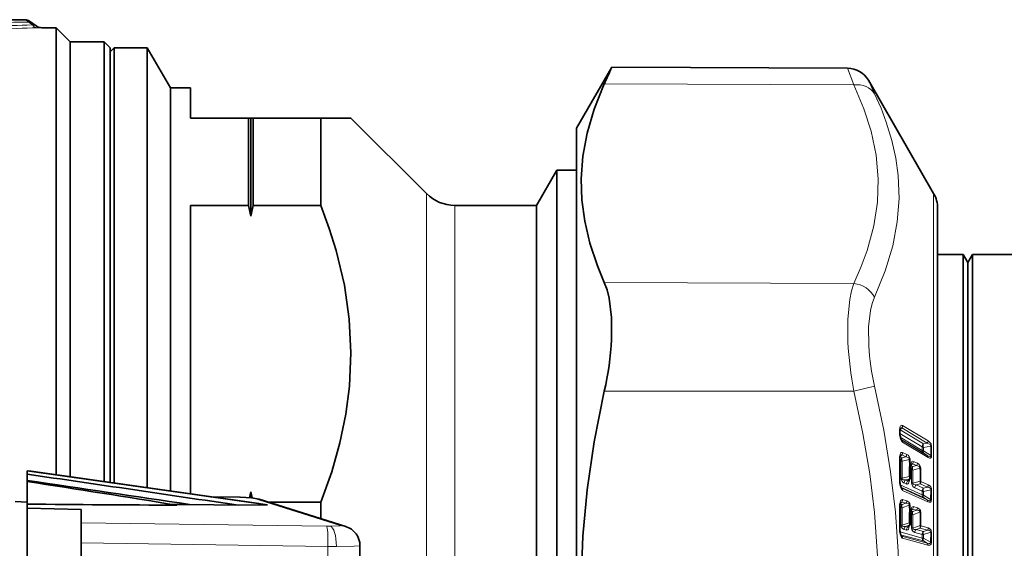
# Model space of a CAD drawing. Extents: x 0 to 420, y 0 to 297.
# Drawn here: x 190 to 214, y 79 to 92 of the extents above; entities that cross this region are included whole.
import ezdxf

# ---------------------------------------------------------------- set-up
doc = ezdxf.new("R2010")
doc.units = 0

msp = doc.modelspace()

# ---------------------------------------------------------------- linework, layer by layer
at = {"color": 7, "lineweight": 35}
for p, q in [((184.28, 91.831), (190.066, 91.831)), ((190.348, 91.677), (190.182, 91.795)), ((190.847, 91.631), (190.493, 91.631)), ((190.847, 84.343), (190.847, 91.631)), ((191.197, 91.281), (190.847, 91.631)), ((191.197, 80.446), (191.197, 91.281)), ((191.197, 91.281), (192.047, 91.281)), ((192.047, 80.325), (192.047, 91.281)), ((192.197, 91.131), (192.047, 91.281)), ((192.197, 80.304), (192.197, 91.131)), ((192.197, 91.031), (192.297, 91.131)), ((192.297, 91.131), (192.297, 80.289)), ((193.12, 91.131), (192.297, 91.131)), ((193.12, 91.131), (193.12, 80.173)), ((193.697, 90.131), (193.12, 91.131)), ((203.822, 89.131), (204.699, 90.65)), ((210.578, 90.624), (204.699, 90.65)), ((193.697, 90.131), (193.697, 80.091)), ((194.197, 90.131), (193.697, 90.131)), ((194.197, 90.131), (194.197, 89.381)), ((212.722, 87.506), (211.095, 90.324)), ((195.639, 89.381), (194.197, 89.381)), ((195.639, 89.381), (195.639, 87.2)), ((195.697, 89.381), (195.639, 89.381)), ((195.697, 89.381), (195.697, 86.937)), ((195.697, 89.381), (195.755, 89.381)), ((195.755, 89.381), (195.755, 87.2)), ((197.447, 89.381), (195.755, 89.381)), ((197.447, 89.381), (197.447, 87.2)), ((198.197, 89.381), (197.447, 89.381)), ((200.079, 87.499), (198.197, 89.381)), ((203.822, 89.131), (203.822, 83.145)), ((202.822, 87.206), (203.327, 88.081)), ((203.327, 88.081), (203.327, 68.461)), ((203.822, 88.081), (203.327, 88.081)), ((194.197, 87.2), (194.197, 80.021)), ((195.639, 87.2), (194.197, 87.2)), ((195.697, 86.937), (195.639, 87.2)), ((195.697, 86.937), (195.755, 87.2)), ((197.447, 87.2), (195.755, 87.2)), ((202.822, 87.206), (200.786, 87.206)), ((202.822, 87.206), (202.822, 69.228)), ((212.822, 82.186), (212.822, 87.131)), ((213.457, 85.981), (212.822, 85.981)), ((213.457, 85.981), (213.457, 70.303)), ((213.572, 85.781), (213.457, 85.981)), ((213.572, 85.781), (213.688, 85.981)), ((213.688, 85.981), (213.688, 70.303)), ((220.922, 85.981), (213.688, 85.981)), ((213.572, 85.781), (213.572, 70.479)), ((190.847, 84.343), (190.847, 80.494)), ((203.822, 83.145), (203.822, 66.131)), ((212.822, 68.131), (212.822, 82.186)), ((211.881, 81.508), (211.881, 81.593)), ((190.122, 80.596), (190.122, 80.51)), ((196.113, 79.75), (190.122, 80.596)), ((190.122, 80.355), (190.122, 80.51)), ((195.9, 79.78), (190.165, 80.59)), ((212.144, 80.438), (212.143, 80.641)), ((212.148, 80.694), (212.149, 80.699)), ((212.152, 80.721), (212.149, 80.699)), ((212.153, 80.724), (212.152, 80.721)), ((190.122, 80.355), (190.122, 80.165)), ((190.122, 80.331), (190.122, 79.763)), ((212.098, 80.356), (212.097, 80.354)), ((212.098, 80.356), (212.127, 80.391)), ((195.697, 80.075), (195.664, 79.924)), ((195.697, 80.075), (195.731, 79.919)), ((195.697, 80.075), (195.697, 79.922)), ((190.122, 79.814), (189.822, 79.827)), ((195.431, 79.934), (194.692, 79.95)), ((198.067, 79.207), (195.907, 79.888)), ((197.447, 79.813), (196.145, 79.813)), ((197.447, 79.813), (197.447, 79.402)), ((190.122, 79.763), (190.122, 79.662)), ((190.122, 79.662), (190.122, 75.601)), ((191.472, 79.631), (190.122, 79.662)), ((191.472, 79.296), (191.472, 79.631)), ((193.74, 79.758), (194.173, 79.759)), ((194.173, 79.759), (195.388, 79.737)), ((195.388, 79.737), (196.113, 79.75)), ((212.148, 79.554), (212.149, 79.559)), ((212.152, 79.583), (212.149, 79.559)), ((212.153, 79.586), (212.152, 79.583)), ((191.472, 78.797), (191.472, 79.296)), ((212.144, 79.29), (212.143, 79.499)), ((212.094, 79.205), (212.093, 79.204)), ((212.094, 79.205), (212.126, 79.242)), ((191.472, 78.797), (191.472, 76.466)), ((198.422, 78.727), (198.422, 76.536))]:
    msp.add_line(p, q, dxfattribs=at)
at = {"color": 7, "lineweight": 13}
for p, q in [((190.066, 91.831), (190.055, 91.831)), ((190.182, 91.795), (190.154, 91.773)), ((190.254, 91.702), (190.154, 91.773)), ((190.254, 91.702), (190.348, 91.677)), ((190.379, 91.629), (190.493, 91.631)), ((210.734, 90.208), (210.578, 90.624)), ((210.734, 90.208), (204.513, 90.231)), ((211.251, 89.987), (211.095, 90.324)), ((200.079, 87.499), (200.079, 68.971)), ((212.722, 87.506), (212.722, 82.366)), ((200.786, 87.206), (200.786, 69.228)), ((210.734, 85.263), (204.513, 85.286)), ((210.734, 82.576), (204.513, 82.576)), ((210.734, 82.576), (211.251, 82.699)), ((212.722, 82.366), (212.722, 67.756)), ((211.871, 81.521), (211.871, 81.606)), ((211.881, 81.523), (212.439, 81.188)), ((211.886, 81.614), (211.882, 81.616)), ((211.927, 81.666), (211.886, 81.614)), ((211.886, 81.614), (212.469, 81.265)), ((212.565, 81.283), (211.927, 81.666)), ((212.587, 81.34), (211.949, 81.723)), ((211.876, 81.463), (211.885, 81.463)), ((211.892, 81.433), (212.439, 81.104)), ((211.916, 81.371), (212.469, 81.039)), ((211.927, 81.358), (211.923, 81.361)), ((211.927, 81.358), (211.924, 81.36)), ((212.565, 80.975), (211.927, 81.358)), ((212.587, 80.926), (211.949, 81.309)), ((212.469, 81.265), (212.565, 81.283)), ((212.05, 81.003), (211.949, 81.049)), ((212.439, 81.188), (212.439, 81.104)), ((212.469, 81.177), (212.65, 81.211)), ((212.469, 81.177), (212.469, 81.093)), ((212.65, 80.972), (212.469, 81.093)), ((212.565, 80.975), (212.469, 81.039)), ((212.65, 80.972), (212.65, 81.211)), ((212.671, 80.963), (212.671, 81.202)), ((211.884, 80.853), (211.906, 80.842)), ((211.885, 80.943), (211.888, 80.942)), ((211.888, 80.942), (211.927, 80.99)), ((211.888, 80.942), (211.935, 80.921)), ((212.028, 80.944), (211.927, 80.99)), ((211.935, 80.921), (212.028, 80.944)), ((211.935, 80.834), (212.115, 80.88)), ((212.118, 80.725), (212.115, 80.88)), ((212.139, 80.719), (212.137, 80.874)), ((212.194, 80.769), (212.155, 80.721)), ((212.296, 80.723), (212.194, 80.769)), ((212.318, 80.782), (212.216, 80.828)), ((212.112, 80.454), (212.111, 80.657)), ((212.144, 80.746), (212.139, 80.719)), ((212.143, 80.635), (212.173, 80.621)), ((212.144, 80.75), (212.144, 80.746)), ((212.155, 80.721), (212.202, 80.699)), ((212.202, 80.699), (212.296, 80.723)), ((212.202, 80.613), (212.382, 80.659)), ((212.112, 80.454), (211.937, 80.409)), ((211.989, 80.291), (212.043, 80.266)), ((212.112, 80.39), (212.018, 80.366)), ((212.018, 80.366), (212.072, 80.342)), ((212.072, 80.342), (212.112, 80.39)), ((212.384, 80.335), (212.203, 80.288)), ((212.384, 80.271), (212.284, 80.245)), ((212.568, 80.188), (212.384, 80.271)), ((212.59, 80.245), (212.406, 80.329)), ((211.888, 80.249), (212.437, 79.999)), ((211.907, 80.185), (212.466, 79.93)), ((211.916, 80.17), (211.927, 80.16)), ((211.927, 80.16), (211.92, 80.165)), ((212.558, 79.872), (211.927, 80.16)), ((212.58, 79.82), (211.949, 80.108)), ((212.254, 80.17), (212.438, 80.086)), ((212.284, 80.245), (212.467, 80.162)), ((212.437, 79.999), (212.438, 80.086)), ((212.466, 79.99), (212.467, 80.077)), ((212.568, 80.188), (212.467, 80.162)), ((212.649, 80.124), (212.467, 80.077)), ((212.649, 80.124), (212.645, 79.879)), ((212.671, 80.118), (212.667, 79.872)), ((195.429, 79.933), (194.698, 79.95)), ((197.926, 79.229), (195.765, 79.911)), ((211.927, 79.817), (211.888, 79.771)), ((212.028, 79.79), (211.927, 79.817)), ((211.935, 79.758), (212.028, 79.79)), ((212.05, 79.849), (211.949, 79.876)), ((212.466, 79.99), (212.645, 79.879)), ((212.466, 79.93), (212.558, 79.872)), ((211.883, 79.687), (211.906, 79.68)), ((211.888, 79.771), (211.935, 79.758)), ((211.935, 79.676), (212.115, 79.736)), ((212.118, 79.578), (212.115, 79.736)), ((212.137, 79.733), (212.115, 79.736)), ((212.139, 79.575), (212.137, 79.733)), ((212.144, 79.603), (212.139, 79.575)), ((212.144, 79.607), (212.144, 79.603)), ((212.194, 79.643), (212.155, 79.596)), ((212.155, 79.596), (212.202, 79.583)), ((212.296, 79.615), (212.194, 79.643)), ((212.202, 79.583), (212.296, 79.615)), ((212.202, 79.501), (212.382, 79.562)), ((212.318, 79.674), (212.216, 79.702)), ((212.404, 79.558), (212.382, 79.562)), ((191.472, 79.296), (197.589, 79.212)), ((212.112, 79.3), (211.937, 79.24)), ((212.112, 79.3), (212.111, 79.508)), ((212.144, 79.514), (212.173, 79.506)), ((197.589, 79.212), (197.679, 79.212)), ((211.884, 79.071), (212.437, 78.92)), ((211.989, 79.131), (212.043, 79.117)), ((212.112, 79.239), (212.018, 79.207)), ((212.018, 79.207), (212.072, 79.192)), ((212.072, 79.192), (212.112, 79.239)), ((212.121, 79.236), (212.116, 79.206)), ((212.384, 79.23), (212.203, 79.168)), ((212.254, 79.059), (212.438, 79.009)), ((212.384, 79.169), (212.284, 79.135)), ((212.284, 79.135), (212.467, 79.085)), ((212.568, 79.119), (212.384, 79.169)), ((212.59, 79.176), (212.406, 79.226)), ((212.568, 79.119), (212.467, 79.085)), ((212.649, 79.066), (212.467, 79.004)), ((212.649, 79.066), (212.645, 78.814)), ((212.671, 79.062), (212.649, 79.066)), ((212.671, 79.062), (212.667, 78.81)), ((197.624, 78.713), (191.472, 78.797)), ((211.9, 79.002), (212.466, 78.847)), ((211.927, 78.968), (211.907, 78.987)), ((212.558, 78.796), (211.927, 78.968)), ((212.58, 78.74), (211.949, 78.913)), ((212.437, 78.92), (212.438, 79.009)), ((212.466, 78.915), (212.467, 79.004)), ((212.466, 78.915), (212.645, 78.814)), ((212.466, 78.847), (212.558, 78.796)), ((212.667, 78.81), (212.645, 78.814)), ((197.624, 78.713), (197.624, 76.549)), ((197.834, 78.713), (197.624, 78.713))]:
    msp.add_line(p, q, dxfattribs=at)
at = {"color": 7, "lineweight": 35}
for points in [[(204.513, 90.231), (204.262, 89.603), (204.087, 89.006), (203.98, 88.43), (203.937, 87.865), (203.953, 87.342), (204.024, 86.812), (204.152, 86.268), (204.341, 85.701), (204.513, 85.286)], [(197.447, 79.813), (197.716, 80.565), (197.922, 81.292), (198.069, 82.002), (198.16, 82.699), (198.197, 83.534), (198.155, 84.37), (198.033, 85.216), (197.827, 86.082), (197.655, 86.634), (197.447, 87.2)], [(204.692, 83.867), (204.691, 84.417), (204.633, 84.897), (204.581, 85.104), (204.513, 85.286)], [(204.513, 82.576), (204.262, 81.317), (204.087, 80.122), (203.98, 78.97), (203.937, 77.84), (203.953, 76.793), (204.024, 75.733), (204.152, 74.646), (204.341, 73.514), (204.513, 72.686)], [(211.885, 81.463), (211.912, 81.377), (211.924, 81.36)], [(211.886, 80.257), (211.91, 80.179), (211.919, 80.165)], [(195.907, 79.888), (195.714, 79.92), (195.431, 79.934)], [(211.886, 79.055), (211.907, 78.987), (211.913, 78.976), (211.914, 78.975)]]:
    msp.add_lwpolyline(points, dxfattribs=at)
at = {"color": 7, "lineweight": 13}
for points in [[(210.734, 90.208), (210.985, 89.614), (211.165, 89.053), (211.291, 88.453), (211.343, 87.869), (211.324, 87.288), (211.233, 86.697), (211.066, 86.086), (210.919, 85.683), (210.734, 85.263)], [(211.251, 89.987), (211.411, 89.625), (211.543, 89.275), (211.682, 88.823), (211.78, 88.383), (211.839, 87.952), (211.861, 87.375), (211.816, 86.795), (211.704, 86.199), (211.518, 85.578), (211.251, 84.919)], [(210.586, 83.803), (210.583, 84.368), (210.631, 84.861), (210.676, 85.075), (210.734, 85.263)], [(211.103, 83.71), (211.1, 84.178), (211.148, 84.586), (211.193, 84.763), (211.251, 84.919)], [(210.734, 82.576), (210.961, 81.521), (211.13, 80.519), (211.249, 79.556), (211.331, 78.35), (211.339, 77.16), (211.272, 75.96), (211.127, 74.724), (210.897, 73.423), (210.734, 72.686)], [(211.251, 82.699), (211.48, 81.609), (211.651, 80.569), (211.77, 79.566), (211.839, 78.587), (211.86, 77.383), (211.809, 76.175), (211.684, 74.939), (211.48, 73.652), (211.251, 72.564)], [(211.949, 81.723), (211.926, 81.729), (211.914, 81.726), (211.899, 81.712), (211.889, 81.696), (211.876, 81.658)], [(211.927, 81.666), (211.916, 81.669), (211.909, 81.667), (211.898, 81.658), (211.893, 81.653)], [(211.949, 81.309), (211.928, 81.328), (211.9, 81.379), (211.876, 81.463)], [(212.565, 81.283), (212.632, 81.254), (212.648, 81.231), (212.65, 81.211)], [(212.587, 81.34), (212.657, 81.266), (212.671, 81.202)], [(211.949, 81.049), (211.926, 81.052), (211.915, 81.047), (211.9, 81.031), (211.877, 80.971)], [(212.028, 80.944), (212.086, 80.928), (212.104, 80.915), (212.114, 80.897), (212.115, 80.88)], [(212.216, 80.828), (212.195, 80.831), (212.182, 80.825), (212.167, 80.809), (212.144, 80.75)], [(212.565, 80.975), (212.615, 80.949), (212.632, 80.946), (212.642, 80.947), (212.645, 80.949), (212.649, 80.955), (212.65, 80.96), (212.65, 80.972)], [(212.587, 80.926), (212.619, 80.911), (212.633, 80.909), (212.649, 80.912), (212.663, 80.925), (212.668, 80.936), (212.671, 80.963)], [(212.296, 80.723), (212.346, 80.711), (212.363, 80.702), (212.381, 80.68), (212.382, 80.659)], [(211.937, 80.409), (211.936, 80.398), (211.939, 80.388), (211.947, 80.381), (211.966, 80.372), (212.018, 80.366)], [(212.043, 80.266), (212.061, 80.263), (212.077, 80.269), (212.093, 80.285), (212.116, 80.34)], [(212.072, 80.342), (212.078, 80.34), (212.082, 80.341), (212.09, 80.347), (212.098, 80.356)], [(212.203, 80.288), (212.201, 80.277), (212.204, 80.267), (212.212, 80.26), (212.231, 80.251), (212.284, 80.245)], [(211.949, 80.108), (211.934, 80.118), (211.91, 80.15), (211.894, 80.186), (211.877, 80.253)], [(212.649, 80.124), (212.649, 80.142), (212.638, 80.162), (212.607, 80.18), (212.568, 80.188)], [(195.765, 79.911), (195.749, 79.914), (195.429, 79.933)], [(211.949, 79.876), (211.94, 79.878), (211.926, 79.875), (211.915, 79.867), (211.9, 79.848), (211.877, 79.782)], [(212.028, 79.79), (212.086, 79.782), (212.104, 79.771), (212.112, 79.76), (212.115, 79.736)], [(212.05, 79.849), (212.112, 79.809), (212.127, 79.783), (212.137, 79.733)], [(212.645, 79.879), (212.646, 79.865), (212.644, 79.859), (212.637, 79.852), (212.631, 79.85), (212.615, 79.85), (212.558, 79.872)], [(212.667, 79.872), (212.663, 79.844), (212.658, 79.831), (212.643, 79.815), (212.612, 79.81), (212.58, 79.82)], [(212.216, 79.702), (212.195, 79.701), (212.182, 79.692), (212.167, 79.672), (212.144, 79.607)], [(212.296, 79.615), (212.346, 79.61), (212.363, 79.602), (212.381, 79.58), (212.382, 79.562)], [(212.318, 79.674), (212.38, 79.633), (212.395, 79.607), (212.404, 79.558)], [(197.679, 79.212), (197.913, 79.22), (197.928, 79.223), (197.931, 79.225), (197.931, 79.225), (197.931, 79.226), (197.931, 79.227), (197.93, 79.227), (197.926, 79.229)], [(211.949, 78.913), (211.933, 78.92), (211.923, 78.93), (211.91, 78.949), (211.894, 78.982), (211.877, 79.047)], [(211.908, 79.246), (211.916, 79.198), (211.944, 79.155), (211.989, 79.131)], [(211.937, 79.24), (211.936, 79.225), (211.939, 79.219), (211.949, 79.212), (211.973, 79.206), (212.018, 79.207)], [(212.043, 79.117), (212.055, 79.116), (212.077, 79.126), (212.093, 79.145), (212.116, 79.206)], [(212.173, 79.173), (212.181, 79.126), (212.209, 79.084), (212.254, 79.059)], [(212.203, 79.168), (212.202, 79.153), (212.204, 79.147), (212.214, 79.14), (212.238, 79.133), (212.284, 79.135)], [(212.649, 79.066), (212.65, 79.084), (212.638, 79.103), (212.607, 79.116), (212.568, 79.119)], [(212.671, 79.062), (212.663, 79.11), (212.65, 79.135), (212.59, 79.176)], [(212.645, 78.814), (212.645, 78.797), (212.64, 78.789), (212.627, 78.782), (212.609, 78.781), (212.558, 78.796)], [(212.667, 78.81), (212.658, 78.767), (212.643, 78.748), (212.626, 78.739), (212.58, 78.74)], [(198.422, 78.727), (198.422, 78.726), (198.42, 78.725), (198.405, 78.723), (198.277, 78.717), (197.834, 78.713)]]:
    msp.add_lwpolyline(points, dxfattribs=at)
for centre, radius, start, end in [((190.079, 77.885), 13.947, 90.1019, 98.0621), ((190.179, 77.476), 14.296, 90.1006, 97.9065), ((190.49, 78.409), 13.295, 91.0145, 99.7265), ((190.616, 77.922), 13.71, 90.9902, 99.4932), ((219.473, 84.261), 8.899, 182.9472, 190.9131), ((217.187, 84.091), 6.096, 183.5816, 193.2007), ((212.102, 81.609), 0.231, 167.7311, 180.7163), ((211.864, 81.59), 0.017, 9.9456, 67.6021), ((211.864, 81.505), 0.017, 9.7249, 67.4503), ((212.201, 81.522), 0.33, 180.0785, 190.3341), ((211.848, 81.634), 0.0366, 350.105, 40.7249), ((211.86, 81.724), 0.0889, 318.7704, 359.46), ((211.889, 81.312), 0.0596, 356.974, 50.5643), ((212.558, 81.187), 0.119, 138.7911, 179.0914), ((212.606, 81.222), 0.144, 162.5834, 197.8818), ((212.498, 81.341), 0.0889, 318.7671, 359.5118), ((211.861, 81.048), 0.0883, 318.6796, 0.5337), ((211.962, 81.002), 0.0883, 318.6786, 0.5503), ((211.994, 80.871), 0.143, 0.9465, 66.9472), ((212.519, 81.1), 0.0792, 177.4159, 230.609), ((212.491, 81.198), 0.108, 241.0566, 257.7281), ((212.633, 81.132), 0.0802, 61.4819, 78.256), ((212.13, 80.922), 0.257, 168.9142, 181.4078), ((193.635, 80.615), 18.24, 359.0549, 0.9451), ((211.87, 80.902), 0.0139, 17.59, 77.7075), ((211.855, 80.949), 0.0315, 352.3635, 44.4314), ((212.024, 80.843), 0.118, 138.699, 180.1685), ((194.099, 80.542), 17.809, 359.6007, 0.9673), ((212.066, 80.878), 0.137, 162.0982, 198.5736), ((194.076, 80.533), 17.862, 359.6012, 0.9659), ((212.102, 80.784), 0.0962, 68.4974, 82.0509), ((212.128, 80.828), 0.0883, 318.6904, 0.3462), ((212.23, 80.781), 0.0883, 318.6896, 0.3605), ((212.263, 80.651), 0.142, 0.556, 66.9397), ((212.527, 80.929), 0.0596, 356.912, 50.5582), ((212.632, 80.892), 0.0813, 60.8413, 77.4676), ((212.453, 80.66), 0.342, 168.9827, 180.4709), ((212.125, 80.7), 0.0243, 358.6679, 53.0149), ((212.123, 80.724), 0.0296, 354.4441, 46.3514), ((212.122, 80.728), 0.0313, 352.2373, 44.4406), ((212.29, 80.621), 0.118, 138.708, 179.9611), ((195.107, 80.421), 17.067, 359.5833, 0.6737), ((212.332, 80.657), 0.137, 162.1552, 198.5169), ((195.086, 80.412), 17.117, 359.5839, 0.6727), ((195.686, 80.379), 16.698, 359.8491, 0.9599), ((212.368, 80.563), 0.0966, 68.2668, 81.7839), ((195.667, 80.373), 16.739, 359.8492, 0.9588), ((212.205, 80.309), 0.332, 179.1948, 189.7747), ((211.869, 80.3), 0.0142, 16.1198, 76.3609), ((212.042, 80.414), 0.134, 178.3886, 246.7857), ((211.959, 80.538), 0.131, 247.1634, 260.5239), ((212.107, 80.289), 0.118, 138.7279, 178.9933), ((212.161, 80.264), 0.118, 138.7279, 178.9891), ((212.155, 80.373), 0.0514, 190.6186, 219.8671), ((212.014, 80.422), 0.103, 342.3107, 18.3628), ((212.12, 80.403), 0.0149, 238.5645, 298.7124), ((211.892, 80.394), 0.231, 346.4686, 357.6586), ((212.224, 80.417), 0.131, 247.1498, 260.5083), ((212.307, 80.293), 0.134, 178.3563, 246.7836), ((212.287, 80.302), 0.103, 342.3098, 18.3637), ((212.318, 80.33), 0.0884, 318.7241, 359.3809), ((211.876, 80.27), 0.0173, 276.2157, 309.1441), ((211.883, 80.111), 0.0657, 356.7578, 48.0095), ((212.372, 80.168), 0.118, 138.7279, 178.9717), ((212.556, 80.084), 0.118, 138.7279, 178.9557), ((212.598, 80.12), 0.137, 162.4216, 198.2529), ((212.501, 80.246), 0.0884, 318.7242, 359.3777), ((212.537, 80.121), 0.135, 358.5373, 66.822), ((212.633, 80.027), 0.0983, 67.0843, 80.4414), ((212.157, 79.73), 0.285, 169.4588, 181.2376), ((211.861, 79.763), 0.025, 355.213, 50.2725), ((211.923, 79.793), 0.0252, 82.0546, 151.328), ((211.863, 79.875), 0.0863, 318.2547, 1.1032), ((211.964, 79.847), 0.0863, 318.2542, 1.1198), ((212.489, 80.12), 0.132, 246.6356, 259.9259), ((212.524, 79.995), 0.0875, 177.1026, 228.0384), ((212.514, 79.824), 0.0658, 356.6301, 48.0009), ((212.628, 79.781), 0.0993, 66.3458, 79.622), ((211.873, 79.711), 0.0126, 35.1081, 89.7678), ((192.763, 79.416), 19.112, 359.0768, 0.9232), ((212.021, 79.682), 0.115, 138.2629, 180.7362), ((193.249, 79.373), 18.659, 359.6099, 0.945), ((212.055, 79.718), 0.127, 161.4796, 199.489), ((193.223, 79.368), 18.715, 359.6104, 0.9436), ((212.478, 79.511), 0.366, 169.3523, 180.4146), ((212.13, 79.558), 0.0188, 3.0722, 61.329), ((212.129, 79.584), 0.0232, 356.9528, 52.858), ((212.128, 79.588), 0.0248, 355.1212, 50.3019), ((212.191, 79.618), 0.0255, 82.5614, 151.3264), ((212.288, 79.507), 0.115, 138.2662, 180.5278), ((212.13, 79.7), 0.0863, 318.2601, 0.9148), ((212.322, 79.543), 0.127, 161.5346, 199.4334), ((212.232, 79.673), 0.0863, 318.2597, 0.9292), ((194.89, 79.275), 17.495, 359.8525, 0.9378), ((194.868, 79.271), 17.538, 359.8527, 0.9367), ((212.022, 79.269), 0.0949, 341.6841, 19.2831), ((194.292, 79.3), 17.882, 359.5929, 0.6581), ((194.269, 79.295), 17.934, 359.5934, 0.6572), ((211.872, 79.095), 0.0128, 33.5278, 88.0582), ((212.203, 79.103), 0.331, 179.1049, 189.7912), ((211.875, 79.06), 0.0128, 282.2789, 338.6281), ((211.957, 79.441), 0.202, 255.8154, 264.2428), ((212.104, 79.131), 0.115, 138.2604, 179.5543), ((212.158, 79.116), 0.115, 138.2603, 179.55), ((212.152, 79.24), 0.05, 204.7017, 222.9864), ((212.117, 79.253), 0.0149, 251.7829, 309.2529), ((212.223, 79.369), 0.202, 255.8002, 264.2267), ((212.37, 79.058), 0.115, 138.2598, 179.5325), ((212.295, 79.199), 0.0949, 341.6833, 19.2839), ((212.32, 79.226), 0.0863, 318.2665, 359.9442), ((212.553, 79.008), 0.115, 138.2594, 179.5164), ((212.587, 79.045), 0.126, 161.7906, 199.1759), ((212.503, 79.176), 0.0863, 318.2665, 359.941), ((211.935, 78.995), 0.0284, 223.0137, 253.1442), ((211.876, 78.916), 0.0725, 357.3183, 45.5937), ((212.488, 79.117), 0.203, 255.227, 263.6256), ((212.533, 78.916), 0.0966, 177.6466, 225.6132), ((212.508, 78.744), 0.0726, 357.1966, 45.5883)]:
    msp.add_arc(centre, radius, start, end, dxfattribs=at)
at = {"color": 7, "lineweight": 35}
for centre, radius, start, end in [((190.066, 91.631), 0.2, 54.8437, 90), ((190.493, 91.881), 0.25, 234.7312, 270), ((159.428, 110.491), 49.428, 335.8025, 336.3332), ((210.575, 90.024), 0.6, 29.9974, 89.7517), ((200.786, 88.206), 1, 225, 270), ((212.072, 87.131), 0.75, 0, 30), ((197.079, 84.27), 7.624, 347.165, 356.9716), ((212.038, 81.595), 0.157, 168.1093, 180.9241), ((212.134, 81.509), 0.253, 180.1467, 190.4034), ((211.976, 81.61), 0.0934, 152.7001, 169.1116), ((212.064, 80.911), 0.181, 169.1591, 181.5633), ((193.691, 80.605), 18.194, 359.0518, 0.9483), ((211.994, 80.928), 0.109, 152.8083, 170.7959), ((212.26, 80.706), 0.108, 152.1894, 170.7758), ((-9.655, -1298.062), 1392.973, 81.53539, 81.754311), ((212.409, 80.644), 0.265, 168.958, 180.4623), ((5.364, -1189.097), 1282.826, 81.53638, 81.719231), ((121.15, -366.76), 452.379, 80.75094, 81.23014), ((212.138, 80.3), 0.255, 179.2281, 189.8219), ((212.069, 80.438), 0.075, 320.6583, 359.8459), ((212.017, 79.742), 0.132, 151.7073, 172.0306), ((198.34, 1029.048), 949.32, 269.503989, 269.729529), ((212.091, 79.723), 0.208, 169.5858, 181.3371), ((192.825, 79.41), 19.06, 359.0737, 0.9263), ((212.433, 79.501), 0.29, 169.3171, 180.3946), ((212.284, 79.567), 0.132, 151.3642, 171.9604), ((212.069, 79.291), 0.075, 319.4941, 359.8495), ((197.919, 78.726), 0.503, 0.0901, 73.2873), ((212.136, 79.098), 0.253, 179.1072, 189.8123)]:
    msp.add_arc(centre, radius, start, end, dxfattribs=at)
at = {"color": 7, "lineweight": 13}
for centre, major_axis, ratio, start_param, end_param in [((190.055, 91.631), (0, -0.2), 0.705033, 2.354936, 3.13906), ((190.379, 91.879), (0.004, -0.25), 0.714698, 5.485029, 6.258058), ((210.732, 89.688), (0.543, 0.256), 0.842357, 0.095907, 1.188395), ((210.732, 84.743), (0.542, -0.257), 0.843359, 0.853377, 1.945866), ((211.944, 81.555), (0.0515, 0.0857), 0.812381, 1.360152, 1.432995), ((212.526, 81.206), (0.1, 0), 0.346509, 3.664242, 4.100578), ((212.526, 81.121), (-0.0557, -0.0831), 0.38335, 5.299549, 6.227919), ((211.893, 80.808), (-0.029, -0.184), 0.277038, 3.035501, 3.586721), ((211.992, 80.857), (0.1, 0.0017), 0.263096, 3.660542, 4.09701), ((212.159, 80.586), (-0.03, -0.186), 0.276092, 3.038138, 3.588581), ((212.068, 80.641), (0.075, 0.0007), 0.26299, 0, 0.957566), ((212.075, 80.709), (0.0736, -0.0144), 0.384108, 6.283106, 7.306655), ((212.075, 80.709), (-0.075, -0.001), 0.262888, 3.66165, 4.098062), ((212.259, 80.636), (0.1, 0.0012), 0.263095, 3.662002, 4.0984), ((212.069, 80.438), (-0.075, 0.0002), 0.26308, 3.141593, 4.102229), ((212.341, 80.319), (-0.075, 0.0002), 0.263095, 3.665881, 4.102217), ((212.525, 80.098), (0.1, -0.0013), 0.262983, 3.668481, 4.104895), ((195.42, 79.434), (0.011, 0.5), 0.087133, 0, 0.052551), ((195.756, 79.411), (0.15, 0.477), 0.983334, 6.282112, 6.575132), ((212.523, 80.011), (-0.0529, -0.0849), 0.430284, 5.210685, 6.147423), ((211.992, 79.69), (0.1, 0.0016), 0.157435, 3.662379, 4.098847), ((212.075, 79.568), (0.0737, -0.0138), 0.284047, 0.000043, 1.001902), ((212.075, 79.568), (-0.075, -0.0009), 0.157217, 3.663066, 4.099478), ((212.068, 79.498), (0.075, 0.0006), 0.157317, 0, 0.958538), ((212.069, 79.291), (-0.075, 0.0002), 0.157405, 3.141593, 4.101935), ((212.259, 79.514), (0.1, 0.0011), 0.157427, 3.663281, 4.099679), ((197.58, 78.713), (-0.007, -0.5), 0.087148, 1.571981, 3.089041), ((197.67, 78.713), (0, 0.5), 0.327709, 4.712389, 6.227771), ((197.917, 78.73), (0.15, 0.477), 0.983334, 6.283182, 6.575132), ((212.125, 79.352), (-0.052, -0.16), 0.213855, 6.261478, 6.759473), ((212.341, 79.221), (-0.075, 0.0002), 0.15742, 3.665592, 4.101928), ((212.525, 79.016), (0.1, -0.0013), 0.157314, 3.667057, 4.103471), ((212.523, 78.927), (-0.0488, -0.0873), 0.479317, 5.106125, 6.042863)]:
    msp.add_ellipse(centre, major_axis=major_axis, ratio=ratio, start_param=start_param, end_param=end_param, dxfattribs=at)

doc.saveas('drawing.dxf')
